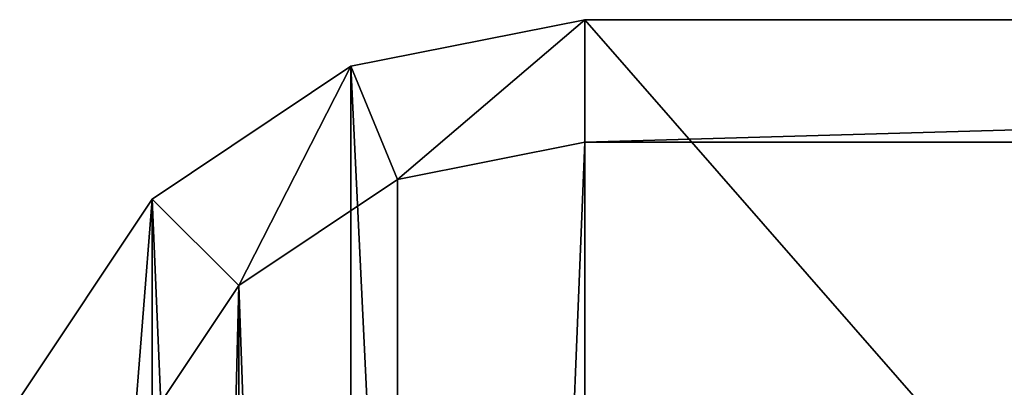
# Model space of a CAD drawing. Units: millimetres. Extents: x -128 to 1472, y -114 to 686.
# Drawn here: x -120 to 41, y 625 to 686 of the extents above; entities that cross this region are included whole.
import ezdxf

# ---------------------------------------------------------------- set-up
doc = ezdxf.new("R2010")
doc.units = ezdxf.units.MM
doc.header["$LTSCALE"] = 41.718519
for name, color, linetype in [('8153', 7, 'CONTINUOUS'), ('8155', 7, 'CONTINUOUS'), ('8156', 7, 'CONTINUOUS'), ('8164', 7, 'CONTINUOUS'), ('8165', 7, 'CONTINUOUS'), ('8170', 7, 'CONTINUOUS')]:
    doc.layers.add(name, color=color, linetype=linetype)

msp = doc.modelspace()

# ---------------------------------------------------------------- linework, layer by layer
at = {"layer": '8153', "linetype": 'Continuous'}
for points in [[(-28, -94.5, 299), (-58.62, -88.41, 299), (-28, 665.5, 299), (-28, -94.5, 299)], [(-28, 665.5, 299), (-58.62, -88.41, 299), (-58.62, 659.41, 299), (-28, 665.5, 299)], [(672, -94.5, 299), (-28, -94.5, 299), (672, 665.5, 299), (672, -94.5, 299)], [(672, 665.5, 299), (-28, -94.5, 299), (-28, 665.5, 299), (672, 665.5, 299)], [(-58.62, 659.41, 299), (-58.62, -88.41, 299), (-84.57, 642.07, 299), (-58.62, 659.41, 299)], [(-84.57, -71.07, 299), (-101.91, -45.12, 299), (-84.57, 642.07, 299), (-84.57, -71.07, 299)], [(-84.57, 642.07, 299), (-101.91, -45.12, 299), (-101.91, 616.12, 299), (-84.57, 642.07, 299)], [(-58.62, -88.41, 299), (-84.57, -71.07, 299), (-84.57, 642.07, 299), (-58.62, -88.41, 299)]]:
    msp.add_3dface(points, dxfattribs=at)
at = {"layer": '8155', "linetype": 'Continuous'}
for points in [[(-28, 685.5, 319), (-58.62, 659.41, 299), (-66.27, 677.89, 319), (-28, 685.5, 319)], [(-28, 665.5, 299), (-58.62, 659.41, 299), (-28, 685.5, 319), (-28, 665.5, 299)], [(-66.27, 677.89, 319), (-84.57, 642.07, 299), (-98.71, 656.21, 319), (-66.27, 677.89, 319)], [(-58.62, 659.41, 299), (-84.57, 642.07, 299), (-66.27, 677.89, 319), (-58.62, 659.41, 299)], [(-98.71, 656.21, 319), (-101.91, 616.12, 299), (-120.39, 623.77, 319), (-98.71, 656.21, 319)], [(-84.57, 642.07, 299), (-101.91, 616.12, 299), (-98.71, 656.21, 319), (-84.57, 642.07, 299)]]:
    msp.add_3dface(points, dxfattribs=at)
at = {"layer": '8156', "linetype": 'Continuous'}
for points in [[(672, 665.5, 299), (-28, 665.5, 299), (672, 685.5, 319), (672, 665.5, 299)], [(-28, 665.5, 299), (-28, 685.5, 319), (672, 685.5, 319), (-28, 665.5, 299)]]:
    msp.add_3dface(points, dxfattribs=at)
at = {"layer": '8164', "linetype": 'Continuous'}
for points in [[(-28, 685.5, 319), (-66.27, 677.89, 319), (-28, 685.5, 324), (-28, 685.5, 319)], [(-28, 685.5, 324), (-66.27, 677.89, 319), (-66.27, 677.89, 324), (-28, 685.5, 324)], [(-66.27, 677.89, 319), (-98.71, 656.21, 319), (-66.27, 677.89, 324), (-66.27, 677.89, 319)], [(-66.27, 677.89, 324), (-98.71, 656.21, 319), (-98.71, 656.21, 324), (-66.27, 677.89, 324)], [(-98.71, 656.21, 319), (-120.39, 623.77, 319), (-120.39, 623.77, 324), (-98.71, 656.21, 319)], [(-98.71, 656.21, 324), (-98.71, 656.21, 319), (-120.39, 623.77, 324), (-98.71, 656.21, 324)]]:
    msp.add_3dface(points, dxfattribs=at)
at = {"layer": '8165', "linetype": 'Continuous'}
for points in [[(672, 685.5, 319), (-28, 685.5, 319), (672, 685.5, 324), (672, 685.5, 319)], [(-28, 685.5, 319), (-28, 685.5, 324), (672, 685.5, 324), (-28, 685.5, 319)]]:
    msp.add_3dface(points, dxfattribs=at)
at = {"layer": '8170', "linetype": 'Continuous'}
for points in [[(-28, -114.5, 324), (-28, 685.5, 324), (-66.27, 677.89, 324), (-28, -114.5, 324)], [(-28, 685.5, 324), (-28, -114.5, 324), (672, -114.5, 324), (-28, 685.5, 324)], [(672, 685.5, 324), (-28, 685.5, 324), (672, -114.5, 324), (672, 685.5, 324)], [(-66.27, -106.89, 324), (-66.27, 677.89, 324), (-98.71, 656.21, 324), (-66.27, -106.89, 324)], [(-66.27, -106.89, 324), (-28, -114.5, 324), (-66.27, 677.89, 324), (-66.27, -106.89, 324)], [(-98.71, -85.21, 324), (-98.71, 656.21, 324), (-120.39, 623.77, 324), (-98.71, -85.21, 324)], [(-98.71, -85.21, 324), (-66.27, -106.89, 324), (-98.71, 656.21, 324), (-98.71, -85.21, 324)]]:
    msp.add_3dface(points, dxfattribs=at)

doc.saveas('drawing.dxf')
